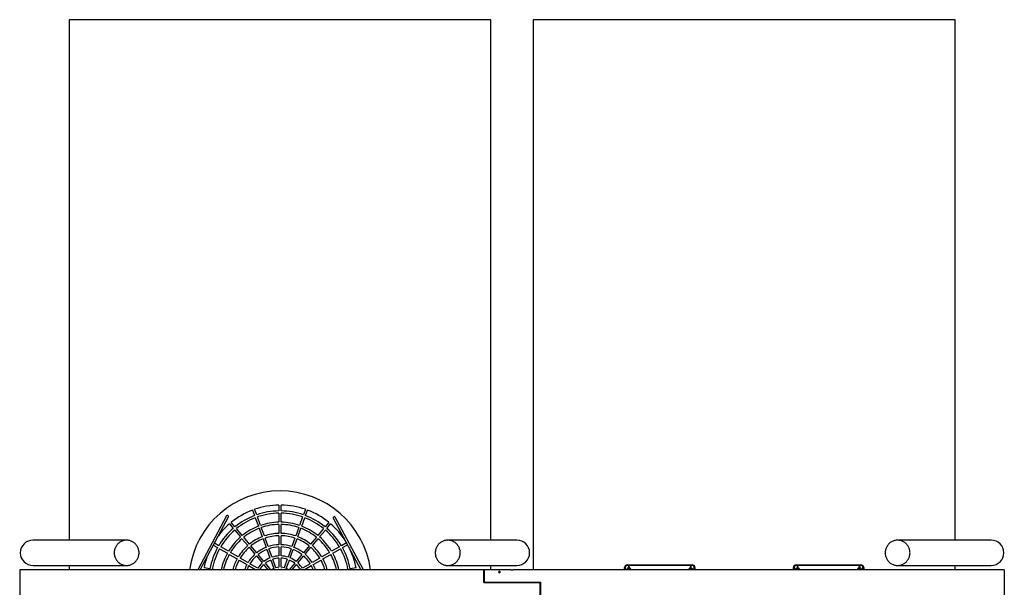
# Model space of a CAD drawing. Units: millimetres. Extents: x -11514 to 21780, y 783 to 29474.
# Drawn here: x 682 to 7684, y 18388 to 22423 of the extents above; entities that cross this region are included whole.
import ezdxf

# ---------------------------------------------------------------- set-up
doc = ezdxf.new("R2010")
doc.units = ezdxf.units.MM

msp = doc.modelspace()

# ---------------------------------------------------------------- linework, layer by layer
at = {"color": 7, "linetype": 'Continuous', "lineweight": 25}
for p, q in [((4033.66, 22423.067), (1033.66, 22423.067)), ((1033.66, 22423.067), (1033.66, 18723.067)), ((4033.66, 18723.067), (4033.66, 22423.067)), ((4333.66, 22423.067), (4333.66, 18513.067)), ((7333.66, 22423.067), (4333.66, 22423.067)), ((7333.66, 18723.067), (7333.66, 22423.067)), ((2338.051, 18937.107), (2352.418, 18897.635)), ((2367.453, 18903.108), (2353.086, 18942.579)), ((2525.66, 18973.009), (2525.66, 18931.004)), ((2525.66, 18915.002), (2525.66, 18850.992)), ((2533.56, 18922.967), (2533.56, 18923.167)), ((2533.76, 18922.967), (2533.76, 18923.167)), ((2541.66, 18931.004), (2541.66, 18973.009)), ((2541.66, 18850.992), (2541.66, 18915.002)), ((2714.234, 18942.579), (2699.867, 18903.108)), ((2714.902, 18897.635), (2729.269, 18937.107)), ((2151.87, 18895.422), (1947.957, 18513.067)), ((1966.09, 18513.067), (2165.988, 18887.893)), ((2174.036, 18839.205), (2201.036, 18807.027)), ((2213.293, 18817.312), (2186.293, 18849.489)), ((2357.891, 18882.598), (2379.783, 18822.449)), ((2394.818, 18827.921), (2372.926, 18888.071)), ((2525.66, 18834.989), (2525.66, 18770.975)), ((2533.56, 18842.967), (2533.56, 18843.167)), ((2533.76, 18842.967), (2533.76, 18843.167)), ((2541.66, 18770.975), (2541.66, 18834.989)), ((2694.394, 18888.071), (2672.501, 18827.921)), ((2687.536, 18822.449), (2709.429, 18882.598)), ((2881.027, 18849.489), (2854.027, 18817.312)), ((2866.284, 18807.027), (2893.284, 18839.205)), ((2911.827, 18879.297), (3107.86, 18513.067)), ((3126.008, 18513.067), (2925.934, 18886.848)), ((2211.322, 18794.769), (2252.467, 18745.734)), ((2264.723, 18756.019), (2223.579, 18805.053)), ((2385.257, 18807.411), (2407.151, 18747.257)), ((2422.186, 18752.73), (2400.292, 18812.884)), ((2667.028, 18812.884), (2645.134, 18752.73)), ((2660.169, 18747.257), (2682.063, 18807.411)), ((2843.741, 18805.053), (2802.597, 18756.019)), ((2814.853, 18745.734), (2855.998, 18794.769)), ((1442.573, 18723.067), (778.104, 18723.067)), ((2097.774, 18683.964), (2066.775, 18701.861)), ((2262.753, 18733.475), (2303.901, 18684.438)), ((2316.157, 18694.722), (2275.01, 18743.76)), ((2412.625, 18732.218), (2434.522, 18672.056)), ((2449.557, 18677.529), (2427.66, 18737.691)), ((2525.66, 18754.971), (2525.66, 18690.948)), ((2533.56, 18762.967), (2533.56, 18763.167)), ((2533.76, 18762.967), (2533.76, 18763.167)), ((2541.66, 18690.948), (2541.66, 18754.971)), ((2639.66, 18737.691), (2617.763, 18677.529)), ((2632.798, 18672.056), (2654.695, 18732.218)), ((2792.31, 18743.76), (2751.163, 18694.722)), ((2763.419, 18684.438), (2804.567, 18733.475)), ((3005.326, 18704.621), (2969.546, 18683.964)), ((4216.993, 18723.067), (3726.064, 18723.067)), ((7589.215, 18723.067), (6924.746, 18723.067)), ((2059.242, 18687.735), (2089.774, 18670.107)), ((2103.632, 18662.106), (2159.066, 18630.101)), ((2167.066, 18643.958), (2111.632, 18675.963)), ((2236.363, 18603.949), (2180.925, 18635.956)), ((2314.188, 18672.178), (2355.341, 18623.133)), ((2367.598, 18633.418), (2326.445, 18682.462)), ((2439.997, 18657.014), (2461.901, 18596.833)), ((2476.936, 18602.305), (2455.032, 18662.486)), ((2525.66, 18674.94), (2525.66, 18610.897)), ((2533.56, 18682.967), (2533.56, 18683.167)), ((2533.76, 18682.967), (2533.76, 18683.167)), ((2541.66, 18610.897), (2541.66, 18674.94)), ((2612.288, 18662.486), (2590.384, 18602.305)), ((2605.419, 18596.833), (2627.323, 18657.014)), ((2740.875, 18682.462), (2699.722, 18633.418)), ((2711.979, 18623.133), (2753.132, 18672.178)), ((2886.395, 18635.956), (2830.957, 18603.949)), ((2955.688, 18675.963), (2900.254, 18643.958)), ((2908.254, 18630.101), (2963.688, 18662.106)), ((2977.546, 18670.107), (3012.881, 18690.508)), ((2172.925, 18622.1), (2228.363, 18590.093)), ((2242.223, 18582.091), (2297.669, 18550.079)), ((2305.668, 18563.935), (2250.223, 18595.947)), ((2374.995, 18523.91), (2319.532, 18555.932)), ((2365.631, 18610.871), (2406.797, 18561.811)), ((2419.054, 18572.095), (2377.887, 18621.155)), ((2468.584, 18513.067), (2429.348, 18559.826)), ((2467.379, 18581.783), (2489.306, 18521.539)), ((2504.341, 18527.011), (2482.414, 18587.255)), ((2525.66, 18594.881), (2525.66, 18530.77)), ((2533.56, 18602.967), (2533.56, 18603.167)), ((2533.76, 18602.967), (2533.76, 18603.167)), ((2541.66, 18530.77), (2541.66, 18594.881)), ((2584.906, 18587.255), (2562.979, 18527.011)), ((2578.014, 18521.539), (2599.941, 18581.783)), ((2637.971, 18559.826), (2598.736, 18513.067)), ((2689.432, 18621.155), (2648.266, 18572.095)), ((2660.523, 18561.811), (2701.689, 18610.871)), ((2747.788, 18555.932), (2692.325, 18523.91)), ((2817.097, 18595.947), (2761.651, 18563.935)), ((2769.651, 18550.079), (2825.097, 18582.091)), ((2838.957, 18590.093), (2894.395, 18622.1)), ((3983.66, 18513.067), (683.66, 18513.067)), ((683.66, 18513.067), (683.66, 18333.067)), ((778.104, 18543.067), (1442.573, 18543.067)), ((1033.66, 18543.067), (1033.66, 18513.067)), ((2034.829, 18519.148), (1993.462, 18526.442)), ((2069.315, 18513.067), (2050.588, 18516.369)), ((2311.532, 18542.075), (2361.775, 18513.067)), ((2393.775, 18513.067), (2388.865, 18515.902)), ((2417.092, 18549.542), (2447.698, 18513.067)), ((2525.66, 18514.719), (2525.66, 18513.067)), ((2533.56, 18522.967), (2533.56, 18523.167)), ((2533.76, 18522.967), (2533.76, 18523.167)), ((2541.66, 18513.067), (2541.66, 18514.719)), ((2619.622, 18513.067), (2650.228, 18549.542)), ((2678.455, 18515.902), (2673.545, 18513.067)), ((2705.544, 18513.067), (2755.788, 18542.075)), ((3016.732, 18516.369), (2998.005, 18513.067)), ((3073.858, 18526.442), (3032.491, 18519.148)), ((3726.064, 18543.067), (4216.993, 18543.067)), ((3983.66, 18423.067), (3983.66, 18513.067)), ((4177.66, 18513.067), (3984.66, 18513.067)), ((3984.66, 18513.067), (3984.66, 18424.067)), ((4033.66, 18513.067), (4033.66, 18543.067)), ((7683.66, 18513.067), (4189.586, 18513.067)), ((4988.66, 18528.067), (4983.66, 18528.067)), ((4983.66, 18513.067), (4983.66, 18528.067)), ((4988.66, 18528.067), (4988.66, 18513.067)), ((4999.45, 18516.594), (4999.001, 18513.067)), ((5003.66, 18543.067), (5003.66, 18548.067)), ((5003.66, 18548.067), (5463.66, 18548.067)), ((5463.66, 18543.067), (5003.66, 18543.067)), ((5007.065, 18513.067), (5007.386, 18515.583)), ((5007.116, 18513.465), (5007.415, 18513.067)), ((5007.133, 18513.6), (5007.532, 18513.067)), ((5007.134, 18513.606), (5007.537, 18513.067)), ((5007.849, 18513.517), (5007.26, 18514.391)), ((5007.414, 18516.088), (5007.386, 18515.583)), ((5008.06, 18515.174), (5007.792, 18513.067)), ((5008.098, 18522.918), (5009.384, 18524.082)), ((5009.66, 18532.067), (5009.66, 18518.304)), ((5015.857, 18513.067), (5015.996, 18514.164)), ((5015.996, 18514.164), (5016.003, 18514.214)), ((5017.66, 18513.092), (5017.66, 18532.067)), ((5017.936, 18524.082), (5019.089, 18523.066)), ((5019.43, 18516.594), (5018.981, 18513.067)), ((5027.045, 18513.067), (5027.366, 18515.583)), ((5439.954, 18515.583), (5440.274, 18513.067)), ((5448.339, 18513.067), (5447.89, 18516.594)), ((5448.148, 18522.974), (5449.384, 18524.082)), ((5449.66, 18532.067), (5449.66, 18513.092)), ((5451.485, 18514.194), (5451.489, 18514.164)), ((5451.489, 18514.164), (5451.629, 18513.067)), ((5457.66, 18518.429), (5457.66, 18532.067)), ((5457.936, 18524.082), (5459.135, 18523.016)), ((5459.694, 18513.067), (5459.425, 18515.174)), ((5459.566, 18514.572), (5460.087, 18514.384)), ((5460.081, 18514.429), (5459.612, 18513.704)), ((5459.971, 18510.887), (5459.698, 18513.031)), ((5459.705, 18512.974), (5460.186, 18513.606)), ((5459.706, 18512.969), (5460.187, 18513.6)), ((5459.934, 18515.583), (5460.255, 18513.067)), ((5463.66, 18548.067), (5463.66, 18543.067)), ((5468.319, 18513.067), (5467.87, 18516.594)), ((5483.66, 18528.067), (5478.66, 18528.067)), ((5478.66, 18513.067), (5478.66, 18528.067)), ((5483.66, 18528.067), (5483.66, 18513.067)), ((6188.66, 18528.067), (6183.66, 18528.067)), ((6183.66, 18513.067), (6183.66, 18528.067)), ((6188.66, 18528.067), (6188.66, 18513.067)), ((6199.45, 18516.594), (6199.001, 18513.067)), ((6203.66, 18543.067), (6203.66, 18548.067)), ((6203.66, 18548.067), (6663.66, 18548.067)), ((6663.66, 18543.067), (6203.66, 18543.067)), ((6207.065, 18513.067), (6207.386, 18515.583)), ((6207.116, 18513.465), (6207.415, 18513.067)), ((6207.133, 18513.6), (6207.532, 18513.067)), ((6207.134, 18513.606), (6207.537, 18513.067)), ((6207.849, 18513.517), (6207.239, 18514.429)), ((6207.414, 18516.088), (6207.386, 18515.583)), ((6208.06, 18515.174), (6207.792, 18513.067)), ((6208.098, 18522.918), (6209.384, 18524.082)), ((6209.66, 18532.067), (6209.66, 18518.304)), ((6215.856, 18513.067), (6215.996, 18514.164)), ((6215.996, 18514.164), (6216.003, 18514.214)), ((6217.66, 18513.092), (6217.66, 18532.067)), ((6217.936, 18524.082), (6219.089, 18523.066)), ((6219.43, 18516.594), (6218.981, 18513.067)), ((6227.045, 18513.067), (6227.366, 18515.583)), ((6639.954, 18515.583), (6640.274, 18513.067)), ((6648.339, 18513.067), (6647.89, 18516.594)), ((6648.148, 18522.974), (6649.384, 18524.082)), ((6649.66, 18532.067), (6649.66, 18513.092)), ((6651.485, 18514.194), (6651.489, 18514.164)), ((6651.489, 18514.164), (6651.629, 18513.067)), ((6657.66, 18518.429), (6657.66, 18532.067)), ((6657.936, 18524.082), (6659.135, 18523.016)), ((6659.694, 18513.067), (6659.425, 18515.174)), ((6659.566, 18514.572), (6660.087, 18514.384)), ((6660.052, 18514.379), (6659.612, 18513.704)), ((6659.706, 18512.974), (6660.186, 18513.606)), ((6659.706, 18512.969), (6660.187, 18513.6)), ((6659.934, 18515.583), (6660.255, 18513.067)), ((6663.66, 18548.067), (6663.66, 18543.067)), ((6668.319, 18513.067), (6667.87, 18516.594)), ((6683.66, 18528.067), (6678.66, 18528.067)), ((6678.66, 18513.067), (6678.66, 18528.067)), ((6683.66, 18528.067), (6683.66, 18513.067)), ((6924.746, 18543.067), (7589.215, 18543.067)), ((7333.66, 18513.067), (7333.66, 18543.067)), ((7683.66, 18513.067), (7683.66, 18333.067)), ((3983.66, 18423.067), (4383.66, 18423.067)), ((3984.66, 18424.067), (4384.66, 18424.067)), ((4033.66, 18423.067), (4033.66, 18424.067)), ((4333.66, 18424.067), (4333.66, 18423.067)), ((4383.66, 18333.067), (4383.66, 18423.067)), ((4384.66, 18424.067), (4384.66, 18333.067))]:
    msp.add_line(p, q, dxfattribs=at)
at = {"color": 7, "linetype": 'Continuous', "lineweight": 25, "flags": 128}
for points in [[(1354.228, 18633.067), (1354.402, 18627.416), (1354.925, 18621.787), (1355.793, 18616.203), (1357.004, 18610.685), (1358.552, 18605.255), (1360.432, 18599.936), (1362.636, 18594.747), (1365.156, 18589.709), (1367.981, 18584.843), (1371.101, 18580.166), (1374.502, 18575.699), (1378.172, 18571.458), (1382.097, 18567.46), (1386.26, 18563.721), (1390.645, 18560.255), (1395.236, 18557.077), (1400.013, 18554.199), (1404.958, 18551.633), (1410.051, 18549.387), (1415.273, 18547.472), (1420.603, 18545.895), (1426.019, 18544.661), (1431.501, 18543.777), (1437.026, 18543.245), (1442.573, 18543.067), (1448.121, 18543.245), (1453.646, 18543.777), (1459.128, 18544.661), (1464.544, 18545.895), (1469.874, 18547.472), (1475.095, 18549.387), (1480.189, 18551.633), (1485.134, 18554.199), (1489.911, 18557.077), (1494.501, 18560.255), (1498.887, 18563.721), (1503.05, 18567.46), (1506.974, 18571.458), (1510.645, 18575.699), (1514.046, 18580.166), (1517.166, 18584.843), (1519.991, 18589.709), (1522.511, 18594.747), (1524.715, 18599.936), (1526.595, 18605.255), (1528.143, 18610.685), (1529.354, 18616.203), (1530.222, 18621.787), (1530.744, 18627.416), (1530.919, 18633.067), (1530.744, 18638.718), (1530.222, 18644.347), (1529.354, 18649.931), (1528.143, 18655.449), (1526.595, 18660.879), (1524.715, 18666.198), (1522.511, 18671.387), (1519.991, 18676.425), (1517.166, 18681.291), (1514.046, 18685.968), (1510.645, 18690.435), (1506.974, 18694.676), (1503.05, 18698.674), (1498.887, 18702.413), (1494.501, 18705.879), (1489.911, 18709.057), (1485.134, 18711.935), (1480.189, 18714.501), (1475.095, 18716.747), (1469.874, 18718.662), (1464.544, 18720.239), (1459.128, 18721.473), (1453.646, 18722.357), (1448.121, 18722.889), (1442.573, 18723.067), (1437.026, 18722.889), (1431.501, 18722.357), (1426.019, 18721.473), (1420.603, 18720.239), (1415.273, 18718.662), (1410.051, 18716.747), (1404.958, 18714.501), (1400.013, 18711.935), (1395.236, 18709.057), (1390.645, 18705.879), (1386.26, 18702.413), (1382.097, 18698.674), (1378.172, 18694.676), (1374.502, 18690.435), (1371.101, 18685.968), (1367.981, 18681.291), (1365.156, 18676.425), (1362.636, 18671.387), (1360.432, 18666.198), (1358.552, 18660.879), (1357.004, 18655.449), (1355.793, 18649.931), (1354.925, 18644.347), (1354.402, 18638.718), (1354.228, 18633.067)], [(3637.289, 18633.067), (3637.464, 18627.416), (3637.989, 18621.787), (3638.861, 18616.203), (3640.078, 18610.685), (3641.634, 18605.255), (3643.523, 18599.936), (3645.738, 18594.747), (3648.269, 18589.709), (3651.108, 18584.843), (3654.243, 18580.166), (3657.661, 18575.699), (3661.349, 18571.458), (3665.293, 18567.46), (3669.476, 18563.721), (3673.883, 18560.255), (3678.496, 18557.077), (3683.296, 18554.199), (3688.265, 18551.633), (3693.384, 18549.387), (3698.631, 18547.472), (3703.986, 18545.895), (3709.429, 18544.661), (3714.937, 18543.777), (3720.49, 18543.245), (3726.064, 18543.067), (3731.638, 18543.245), (3737.19, 18543.777), (3742.699, 18544.661), (3748.142, 18545.895), (3753.497, 18547.472), (3758.744, 18549.387), (3763.863, 18551.633), (3768.832, 18554.199), (3773.632, 18557.077), (3778.245, 18560.255), (3782.652, 18563.721), (3786.835, 18567.46), (3790.778, 18571.458), (3794.467, 18575.699), (3797.885, 18580.166), (3801.02, 18584.843), (3803.858, 18589.709), (3806.39, 18594.747), (3808.605, 18599.936), (3810.494, 18605.255), (3812.05, 18610.685), (3813.267, 18616.203), (3814.139, 18621.787), (3814.664, 18627.416), (3814.839, 18633.067), (3814.664, 18638.718), (3814.139, 18644.347), (3813.267, 18649.931), (3812.05, 18655.449), (3810.494, 18660.879), (3808.605, 18666.198), (3806.39, 18671.387), (3803.858, 18676.425), (3801.02, 18681.291), (3797.885, 18685.968), (3794.467, 18690.435), (3790.778, 18694.676), (3786.835, 18698.674), (3782.652, 18702.413), (3778.245, 18705.879), (3773.632, 18709.057), (3768.832, 18711.935), (3763.863, 18714.501), (3758.744, 18716.747), (3753.497, 18718.662), (3748.142, 18720.239), (3742.699, 18721.473), (3737.19, 18722.357), (3731.638, 18722.889), (3726.064, 18723.067), (3720.49, 18722.889), (3714.937, 18722.357), (3709.429, 18721.473), (3703.986, 18720.239), (3698.631, 18718.662), (3693.384, 18716.747), (3688.265, 18714.501), (3683.296, 18711.935), (3678.496, 18709.057), (3673.883, 18705.879), (3669.476, 18702.413), (3665.293, 18698.674), (3661.349, 18694.676), (3657.661, 18690.435), (3654.243, 18685.968), (3651.108, 18681.291), (3648.269, 18676.425), (3645.738, 18671.387), (3643.523, 18666.198), (3641.634, 18660.879), (3640.078, 18655.449), (3638.861, 18649.931), (3637.989, 18644.347), (3637.464, 18638.718), (3637.289, 18633.067)], [(6836.401, 18633.067), (6836.575, 18627.416), (6837.098, 18621.787), (6837.966, 18616.203), (6839.177, 18610.685), (6840.725, 18605.255), (6842.605, 18599.936), (6844.809, 18594.747), (6847.329, 18589.709), (6850.154, 18584.843), (6853.274, 18580.166), (6856.675, 18575.699), (6860.345, 18571.458), (6864.27, 18567.46), (6868.433, 18563.721), (6872.818, 18560.255), (6877.409, 18557.077), (6882.186, 18554.199), (6887.131, 18551.633), (6892.224, 18549.387), (6897.446, 18547.472), (6902.776, 18545.895), (6908.192, 18544.661), (6913.674, 18543.777), (6919.199, 18543.245), (6924.746, 18543.067), (6930.294, 18543.245), (6935.819, 18543.777), (6941.301, 18544.661), (6946.717, 18545.895), (6952.047, 18547.472), (6957.269, 18549.387), (6962.362, 18551.633), (6967.307, 18554.199), (6972.084, 18557.077), (6976.675, 18560.255), (6981.06, 18563.721), (6985.223, 18567.46), (6989.148, 18571.458), (6992.818, 18575.699), (6996.219, 18580.166), (6999.339, 18584.843), (7002.164, 18589.709), (7004.684, 18594.747), (7006.888, 18599.936), (7008.768, 18605.255), (7010.316, 18610.685), (7011.527, 18616.203), (7012.395, 18621.787), (7012.917, 18627.416), (7013.092, 18633.067), (7012.917, 18638.718), (7012.395, 18644.347), (7011.527, 18649.931), (7010.316, 18655.449), (7008.768, 18660.879), (7006.888, 18666.198), (7004.684, 18671.387), (7002.164, 18676.425), (6999.339, 18681.291), (6996.219, 18685.968), (6992.818, 18690.435), (6989.148, 18694.676), (6985.223, 18698.674), (6981.06, 18702.413), (6976.675, 18705.879), (6972.084, 18709.057), (6967.307, 18711.935), (6962.362, 18714.501), (6957.269, 18716.747), (6952.047, 18718.662), (6946.717, 18720.239), (6941.301, 18721.473), (6935.819, 18722.357), (6930.294, 18722.889), (6924.746, 18723.067), (6919.199, 18722.889), (6913.674, 18722.357), (6908.192, 18721.473), (6902.776, 18720.239), (6897.446, 18718.662), (6892.224, 18716.747), (6887.131, 18714.501), (6882.186, 18711.935), (6877.409, 18709.057), (6872.818, 18705.879), (6868.433, 18702.413), (6864.27, 18698.674), (6860.345, 18694.676), (6856.675, 18690.435), (6853.274, 18685.968), (6850.154, 18681.291), (6847.329, 18676.425), (6844.809, 18671.387), (6842.605, 18666.198), (6840.725, 18660.879), (6839.177, 18655.449), (6837.966, 18649.931), (6837.098, 18644.347), (6836.575, 18638.718), (6836.401, 18633.067)], [(5020.073, 18522.849), (5018.967, 18524.053), (5017.556, 18525.054)], [(5017.66, 18513.092), (5018.378, 18513.766), (5019.107, 18514.739)], [(5019.929, 18522.888), (5019.099, 18523.809), (5017.777, 18524.819)], [(5019.932, 18522.878), (5018.777, 18524.092), (5017.78, 18524.813)], [(5448.217, 18514.732), (5448.942, 18513.766), (5449.66, 18513.092)], [(5459.905, 18513.067), (5460.13, 18513.362), (5460.204, 18513.465)], [(6209.582, 18524.843), (6208.221, 18523.809), (6207.311, 18522.783)], [(6220.073, 18522.849), (6218.967, 18524.053), (6217.556, 18525.054)], [(6217.629, 18513.067), (6218.378, 18513.766), (6219.107, 18514.739)], [(6219.929, 18522.888), (6219.099, 18523.809), (6217.777, 18524.819)], [(6219.932, 18522.878), (6218.778, 18524.092), (6217.78, 18524.813)], [(6648.217, 18514.732), (6648.942, 18513.766), (6649.66, 18513.092)], [(6659.905, 18513.067), (6660.13, 18513.362), (6660.204, 18513.465)]]:
    msp.add_lwpolyline(points, dxfattribs=at)
at = {"color": 7, "linetype": 'Continuous', "lineweight": 25}
for centre, radius, start, end in [((2533.66, 18423.067), 650, 7.9588319, 172.0411681), ((2533.66, 18423.067), 550, 110.8334225, 129.1665775), ((2533.66, 18423.067), 550, 90.8334225, 109.1665775), ((2533.66, 18423.067), 508, 90.902333, 109.097667), ((2533.66, 18423.067), 492, 90.9316797, 109.0683203), ((2533.66, 18423.067), 550, 70.8334225, 89.1665775), ((2533.66, 18423.067), 508, 70.902333, 89.097667), ((2533.66, 18423.067), 492, 70.9316797, 89.0683203), ((2533.66, 18423.067), 550, 50.8334225, 69.1665775), ((2533.66, 18423.067), 550, 130.8334225, 142.8786773), ((2158.929, 18891.657), 8, 61.9286162, 151.9286162), ((2158.929, 18891.657), 8, 331.9286162, 151.9286162), ((2158.929, 18891.657), 8, 331.9286162, 61.9286162), ((2533.66, 18423.067), 508, 110.902333, 129.097667), ((2533.66, 18423.067), 492, 110.9316797, 129.0683203), ((2533.66, 18423.067), 428, 91.0710115, 108.9289885), ((2533.66, 18423.067), 412, 91.1126093, 108.8873907), ((2533.66, 18423.067), 428, 71.0710115, 88.9289885), ((2533.66, 18423.067), 412, 71.1126093, 88.8873907), ((2533.66, 18423.067), 492, 50.9316797, 69.0683203), ((2533.66, 18423.067), 508, 50.902333, 69.097667), ((2533.66, 18423.067), 550, 32.0810959, 49.1665775), ((2918.88, 18883.073), 8, 28.158898, 208.158898), ((2918.88, 18883.073), 8, 118.158898, 208.158898), ((2918.88, 18883.073), 8, 28.158898, 118.158898), ((2533.66, 18423.067), 508, 130.902333, 149.097667), ((2533.66, 18423.067), 492, 130.9316797, 149.0683203), ((2533.66, 18423.067), 428, 111.0710115, 128.9289885), ((2533.66, 18423.067), 412, 111.1126093, 128.8873907), ((2533.66, 18423.067), 348, 91.3172604, 108.6827396), ((2533.66, 18423.067), 348, 71.3172604, 88.6827396), ((2533.66, 18423.067), 412, 51.1126093, 68.8873907), ((2533.66, 18423.067), 428, 51.0710115, 68.9289885), ((2533.66, 18423.067), 492, 30.9316797, 49.0683203), ((2533.66, 18423.067), 508, 30.902333, 49.097667), ((2533.66, 18423.067), 428, 131.0710115, 148.9289885), ((2533.66, 18423.067), 412, 131.1126093, 148.8873907), ((2533.66, 18423.067), 348, 111.3172604, 128.6827396), ((2533.66, 18423.067), 332, 111.3807548, 128.6192452), ((2533.66, 18423.067), 332, 91.3807548, 108.6192452), ((2533.66, 18423.067), 332, 71.3807548, 88.6192452), ((2533.66, 18423.067), 332, 51.3807548, 68.6192452), ((2533.66, 18423.067), 348, 51.3172604, 68.6827396), ((2533.66, 18423.067), 412, 31.1126093, 48.8873907), ((2533.66, 18423.067), 428, 31.0710115, 48.9289885), ((2533.66, 18423.067), 508, 150.902333, 169.097667), ((2533.66, 18423.067), 492, 150.9316797, 169.0683203), ((2533.66, 18423.067), 428, 151.0710115, 167.8612166), ((2533.66, 18423.067), 348, 131.3172604, 148.6827396), ((2533.66, 18423.067), 332, 131.3807548, 148.6192452), ((2533.66, 18423.067), 268, 111.7105759, 128.2894241), ((2533.66, 18423.067), 252, 111.8192193, 128.1807807), ((2533.66, 18423.067), 268, 91.7105759, 108.2894241), ((2533.66, 18423.067), 252, 91.8192193, 108.1807807), ((2533.66, 18423.067), 268, 71.7105759, 88.2894241), ((2533.66, 18423.067), 252, 71.8192193, 88.1807807), ((2533.66, 18423.067), 252, 51.8192193, 68.1807807), ((2533.66, 18423.067), 268, 51.7105759, 68.2894241), ((2533.66, 18423.067), 332, 31.3807548, 48.6192452), ((2533.66, 18423.067), 348, 31.3172604, 48.6827396), ((2533.66, 18423.067), 428, 12.1387834, 28.9289885), ((2533.66, 18423.067), 492, 10.9316797, 29.0683203), ((2533.66, 18423.067), 508, 10.902333, 29.097667), ((2533.66, 18423.067), 550, 10.8334225, 24.2367002), ((2533.66, 18423.067), 550, 160.9785551, 169.1665775), ((2533.66, 18423.067), 412, 151.1126093, 167.3821892), ((2533.66, 18423.067), 348, 151.3172604, 165.0117655), ((2533.66, 18423.067), 332, 151.3807548, 164.2711986), ((2533.66, 18423.067), 268, 131.7105759, 148.2894241), ((2533.66, 18423.067), 252, 131.8192193, 148.1807807), ((2533.66, 18423.067), 188, 132.4388547, 147.5611453), ((2533.66, 18423.067), 188, 112.4388547, 127.5611453), ((2533.66, 18423.067), 172, 112.6658818, 127.3341182), ((2533.66, 18423.067), 188, 92.4388547, 107.5611453), ((2533.66, 18423.067), 172, 92.6658818, 107.3341182), ((2533.66, 18423.067), 188, 72.4388547, 87.5611453), ((2533.66, 18423.067), 172, 72.6658818, 87.3341182), ((2533.66, 18423.067), 172, 52.6658818, 67.3341182), ((2533.66, 18423.067), 188, 52.4388547, 67.5611453), ((2533.66, 18423.067), 188, 32.4388547, 47.5611453), ((2533.66, 18423.067), 252, 31.8192193, 48.1807807), ((2533.66, 18423.067), 268, 31.7105759, 48.2894241), ((2533.66, 18423.067), 332, 15.7288014, 28.6192452), ((2533.66, 18423.067), 348, 14.9882345, 28.6827396), ((2533.66, 18423.067), 412, 12.6178108, 28.8873907), ((2533.66, 18423.067), 268, 151.7105759, 160.3775361), ((2533.66, 18423.067), 252, 151.8192193, 159.0751676), ((2533.66, 18423.067), 172, 132.6658818, 147.3341182), ((2533.66, 18423.067), 108, 114.2480227, 123.5573098), ((2533.66, 18423.067), 108, 94.2480227, 105.7519773), ((2533.66, 18423.067), 92, 94.988542, 101.9687456), ((2533.66, 18423.067), 108, 74.2480227, 85.7519773), ((2533.66, 18423.067), 92, 78.0312544, 85.011458), ((2533.66, 18423.067), 108, 56.4426902, 65.7519773), ((2533.66, 18423.067), 172, 32.6658818, 47.3341182), ((2533.66, 18423.067), 252, 20.9248324, 28.1807807), ((2533.66, 18423.067), 268, 19.6224639, 28.2894241), ((4183.66, 18602.935), 90.068, 266.1804476, 273.7726617), ((5003.66, 18528.067), 20, 90, 180), ((5003.66, 18528.067), 15, 90, 180), ((5003.404, 18515.899), 4.015, 2.7009285, 170.0367393), ((5002.522, 18509.061), 4.209, 72.1474602, 107.8525398), ((5013.66, 18518.067), 8, 119.9774727, 143.5108591), ((5013.66, 18518.067), 7.909, 119.9499415, 143.3980243), ((5013.66, 18518.067), 7.905, 119.8804647, 143.1610699), ((5011.748, 18512.329), 4.022, 10.5760297, 169.9468478), ((5012.006, 18514.496), 4.004, 355.2415886, 170.2410927), ((5011.441, 18510.026), 4.141, 47.2665883, 132.7334117), ((5008.802, 18524.871), 0.98, 306.3796451, 331.0430081), ((5013.66, 18532.067), 4, 0, 180), ((5018.52, 18524.873), 0.983, 209.0057048, 233.5839015), ((5023.376, 18515.918), 4.004, 355.1995776, 170.2829979), ((5022.502, 18509.051), 4.218, 72.1869395, 107.8130605), ((5443.944, 18515.915), 4.004, 9.7608117, 184.7566128), ((5444.817, 18509.052), 4.218, 72.1853919, 107.8146081), ((5453.66, 18518.067), 8, 120.1180899, 143.97362), ((5453.66, 18518.067), 7.905, 119.8645313, 143.2048256), ((5453.66, 18518.067), 7.909, 119.9499415, 142.9516222), ((5448.8, 18524.873), 0.983, 306.399301, 330.9988356), ((5453.66, 18532.067), 4, 0, 180), ((5455.479, 18514.495), 4.004, 9.7656446, 184.751674), ((5455.738, 18512.341), 4.02, 9.8857896, 169.5913329), ((5456.045, 18510.018), 4.146, 47.3367358, 132.6632642), ((5453.66, 18518.067), 7.909, 37.1316552, 59.6173428), ((5458.52, 18524.873), 0.983, 208.9929844, 233.5843624), ((5453.66, 18518.067), 8, 36.0237166, 59.4686899), ((5453.66, 18518.067), 7.905, 37.1876139, 58.6664802), ((5463.924, 18515.915), 4.004, 9.7667158, 184.7507087), ((5464.798, 18509.061), 4.209, 72.1472929, 107.8527071), ((5463.66, 18528.067), 20, 0, 90), ((5463.66, 18528.067), 15, 0, 90), ((6203.66, 18528.067), 20, 90, 180), ((6203.66, 18528.067), 15, 90, 180), ((6203.404, 18515.899), 4.014, 2.7003766, 170.0371828), ((6202.522, 18509.06), 4.209, 72.1493517, 107.8506483), ((6213.66, 18518.067), 8, 119.9774727, 143.5108591), ((6213.66, 18518.067), 7.905, 119.8804647, 143.1610699), ((6211.748, 18512.329), 4.022, 10.5743449, 169.9485483), ((6212.006, 18514.496), 4.004, 355.2404698, 170.2419958), ((6211.441, 18510.026), 4.141, 47.2649399, 132.7350601), ((6208.794, 18524.879), 0.991, 306.5080123, 330.8901243), ((6213.66, 18532.067), 4, 0, 180), ((6218.526, 18524.879), 0.991, 209.1098757, 233.4919877), ((6223.376, 18515.918), 4.004, 355.1981885, 170.2841713), ((6222.502, 18509.052), 4.217, 72.1833485, 107.8166515), ((6643.944, 18515.915), 4.004, 9.7589811, 184.7586591), ((6644.817, 18509.052), 4.217, 72.1833485, 107.8166515), ((6653.66, 18518.067), 8, 120.1180899, 143.97362), ((6653.66, 18518.067), 7.905, 119.8645313, 143.2048256), ((6653.66, 18518.067), 7.909, 119.9499415, 142.9516222), ((6648.794, 18524.879), 0.991, 306.5080123, 330.8901243), ((6653.66, 18532.067), 4, 0, 180), ((6655.479, 18514.495), 4.004, 9.7652027, 184.7519002), ((6655.738, 18512.341), 4.02, 9.8843343, 169.5927881), ((6656.045, 18510.018), 4.146, 47.336337, 132.663663), ((6653.66, 18518.067), 7.909, 37.1316552, 59.6173428), ((6658.526, 18524.879), 0.991, 209.1098757, 233.4919877), ((6653.66, 18518.067), 8, 36.0237166, 59.4686899), ((6653.66, 18518.067), 7.905, 37.1876139, 58.6664802), ((6663.924, 18515.915), 4.004, 9.7663321, 184.7513082), ((6664.798, 18509.06), 4.209, 72.1493517, 107.8506483), ((6663.66, 18528.067), 20, 0, 90), ((6663.66, 18528.067), 15, 0, 90)]:
    msp.add_arc(centre, radius, start, end, dxfattribs=at)
for centre, major_axis, ratio in [((778.104, 18633.067), (91.686, 0), 0.98161539), ((4216.993, 18633.067), (-91.241, 0), 0.98639392), ((7589.215, 18633.067), (-91.686, 0), 0.98161539)]:
    msp.add_ellipse(centre, major_axis=major_axis, ratio=ratio, start_param=1.57079633, end_param=4.71238898, dxfattribs=at)
for points, knots in [([(4093.66, 18500.068), (4094.334, 18500.034), (4095.681, 18499.965), (4097.476, 18499.425), (4098.842, 18498.611), (4099.624, 18497.562), (4099.734, 18496.393), (4099.161, 18495.233), (4097.97, 18494.22), (4096.292, 18493.487), (4094.317, 18493.135), (4092.269, 18493.214), (4090.38, 18493.711), (4088.858, 18494.558), (4087.875, 18495.641), (4087.545, 18496.822), (4087.904, 18497.96), (4088.909, 18498.936), (4090.448, 18499.651), (4092.126, 18500.017), (4093.23, 18500.054), (4093.66, 18500.068)], [0, 0, 0, 0, 0.05360785, 0.10721213, 0.16089105, 0.21461726, 0.26826755, 0.3218311, 0.37543617, 0.42914666, 0.48285933, 0.53646848, 0.59003119, 0.64367519, 0.69740386, 0.75108645, 0.80466267, 0.85824173, 0.91192165, 0.9656503, 1, 1, 1, 1]), ([(5009.66, 18523.114), (5009.433, 18523.089), (5008.548, 18522.991), (5007.091, 18522.699), (5005.313, 18522.229), (5003.634, 18521.587), (5002.229, 18520.812), (5001.111, 18519.902), (5000.311, 18518.944), (4999.705, 18517.846), (4999.536, 18517.017), (4999.45, 18516.594)], [0, 0, 0, 0, 0.04500066, 0.17518691, 0.30891455, 0.44909889, 0.6004868, 0.71080277, 0.80949062, 0.90261815, 1, 1, 1, 1]), ([(5007.299, 18514.408), (5007.331, 18514.422), (5007.495, 18514.496), (5007.771, 18514.579), (5007.993, 18514.646)], [0, 0, 0, 0, 0.19876139, 1, 1, 1, 1]), ([(5016.398, 18513.067), (5016.396, 18513.107), (5016.38, 18513.591), (5016.336, 18514.326), (5016.27, 18515.124), (5016.185, 18515.724), (5016.048, 18516.31), (5015.793, 18516.956), (5015.412, 18517.594), (5014.827, 18518.237), (5014.03, 18518.788), (5013.058, 18519.147), (5011.982, 18519.246), (5010.946, 18519.058), (5010.061, 18518.647), (5009.379, 18518.117), (5008.878, 18517.536), (5008.537, 18516.96), (5008.324, 18516.436), (5008.198, 18515.99), (5008.117, 18515.587), (5008.081, 18515.323), (5008.06, 18515.174)], [0, 0, 0, 0, 0.00879356, 0.10534804, 0.20734704, 0.27095082, 0.32115283, 0.35621963, 0.39735708, 0.44397991, 0.49565112, 0.55086584, 0.60754777, 0.66567074, 0.71645227, 0.76197243, 0.8031196, 0.84017109, 0.87365461, 0.90741103, 0.94772859, 1, 1, 1, 1]), ([(5009.384, 18524.082), (5009.324, 18524.085), (5009.191, 18524.092), (5009.278, 18524.311), (5009.599, 18524.562), (5009.681, 18524.626)], [0, 0, 0, 0, 0.37718926, 0.84249844, 1, 1, 1, 1]), ([(5009.384, 18524.082), (5009.422, 18524.085), (5009.493, 18524.092), (5009.606, 18524.006), (5009.66, 18523.966)], [0, 0, 0, 0, 0.5293673, 1, 1, 1, 1]), ([(5009.649, 18524.936), (5009.651, 18524.894), (5009.659, 18524.768), (5009.603, 18524.616), (5009.556, 18524.513), (5009.527, 18524.478), (5009.536, 18524.487), (5009.537, 18524.489)], [0, 0, 0, 0, 0.13442445, 0.40272331, 0.64151847, 0.92898465, 1, 1, 1, 1]), ([(5017.66, 18523.963), (5017.681, 18523.981), (5017.767, 18524.053), (5017.856, 18524.095), (5017.915, 18524.085), (5017.936, 18524.082)], [0, 0, 0, 0, 0.16797468, 0.69569926, 1, 1, 1, 1]), ([(5027.366, 18515.583), (5027.389, 18515.986), (5027.437, 18516.804), (5027.137, 18517.995), (5026.608, 18519.061), (5025.884, 18519.976), (5024.98, 18520.769), (5023.854, 18521.475), (5022.446, 18522.105), (5020.755, 18522.622), (5019.127, 18522.975), (5018.053, 18523.101), (5017.66, 18523.147)], [0, 0, 0, 0, 0.08525462, 0.17320037, 0.25805103, 0.34392882, 0.43556986, 0.53893468, 0.65992191, 0.79449559, 0.92479592, 1, 1, 1, 1]), ([(5017.66, 18515.078), (5017.691, 18515.074), (5018.15, 18515.01), (5018.694, 18514.877), (5019.08, 18514.754), (5019.191, 18514.719)], [0, 0, 0, 0, 0.04841109, 0.72614536, 1, 1, 1, 1]), ([(5017.761, 18524.526), (5017.876, 18524.413), (5018.129, 18524.161), (5018.077, 18524.073), (5017.968, 18524.08), (5017.936, 18524.082)], [0, 0, 0, 0, 0.36959343, 0.81753347, 1, 1, 1, 1]), ([(5449.66, 18523.155), (5449.56, 18523.145), (5448.804, 18523.074), (5447.474, 18522.824), (5445.696, 18522.385), (5444.099, 18521.79), (5442.753, 18521.066), (5441.681, 18520.227), (5440.86, 18519.287), (5440.268, 18518.222), (5439.933, 18517.051), (5439.89, 18516.151), (5439.944, 18515.668), (5439.954, 18515.583)], [0, 0, 0, 0, 0.018894877, 0.142148207, 0.269139487, 0.402897574, 0.527716623, 0.630959864, 0.723581338, 0.81120027, 0.896677963, 0.981916975, 1, 1, 1, 1]), ([(5448.128, 18514.721), (5448.326, 18514.781), (5448.756, 18514.912), (5449.343, 18515.018), (5449.66, 18515.076)], [0, 0, 0, 0, 0.45999171, 1, 1, 1, 1]), ([(5449.384, 18524.082), (5449.324, 18524.085), (5449.191, 18524.092), (5449.278, 18524.311), (5449.599, 18524.562), (5449.681, 18524.626)], [0, 0, 0, 0, 0.37718968, 0.8425036, 1, 1, 1, 1]), ([(5449.384, 18524.082), (5449.422, 18524.085), (5449.493, 18524.092), (5449.607, 18524.006), (5449.66, 18523.966)], [0, 0, 0, 0, 0.52939816, 1, 1, 1, 1]), ([(5449.649, 18524.936), (5449.651, 18524.894), (5449.659, 18524.768), (5449.603, 18524.616), (5449.556, 18524.513), (5449.527, 18524.478), (5449.536, 18524.487), (5449.538, 18524.489)], [0, 0, 0, 0, 0.13442469, 0.40272402, 0.64151961, 0.92898169, 1, 1, 1, 1]), ([(5459.425, 18515.174), (5459.403, 18515.33), (5459.361, 18515.633), (5459.259, 18516.114), (5459.064, 18516.696), (5458.748, 18517.322), (5458.246, 18517.979), (5457.53, 18518.582), (5456.618, 18519.031), (5455.548, 18519.245), (5454.462, 18519.159), (5453.498, 18518.809), (5452.745, 18518.312), (5452.181, 18517.741), (5451.785, 18517.156), (5451.528, 18516.606), (5451.373, 18516.125), (5451.27, 18515.678), (5451.173, 18515.091), (5451.089, 18514.27), (5451.027, 18513.527), (5451.004, 18513.075), (5451.004, 18513.067)], [0, 0, 0, 0, 0.05273669, 0.10285736, 0.13983867, 0.17930982, 0.22460111, 0.27481548, 0.32919431, 0.38576093, 0.44748827, 0.5008956, 0.54844723, 0.59149033, 0.63052387, 0.66604073, 0.70098817, 0.74139138, 0.79734768, 0.90377122, 0.9982102, 1, 1, 1, 1]), ([(5457.66, 18523.963), (5457.681, 18523.981), (5457.767, 18524.054), (5457.856, 18524.095), (5457.915, 18524.085), (5457.936, 18524.082)], [0, 0, 0, 0, 0.16793259, 0.69568387, 1, 1, 1, 1]), ([(5467.87, 18516.594), (5467.791, 18516.993), (5467.633, 18517.782), (5467.079, 18518.831), (5466.356, 18519.745), (5465.439, 18520.548), (5464.288, 18521.277), (5462.847, 18521.934), (5461.131, 18522.483), (5459.377, 18522.887), (5458.178, 18523.048), (5457.66, 18523.117)], [0, 0, 0, 0, 0.09163421, 0.18140939, 0.27311681, 0.37198195, 0.48456491, 0.61630849, 0.75880076, 0.89571186, 1, 1, 1, 1]), ([(5457.761, 18524.526), (5457.876, 18524.413), (5458.129, 18524.161), (5458.076, 18524.073), (5457.968, 18524.08), (5457.936, 18524.082)], [0, 0, 0, 0, 0.3695916, 0.81753498, 1, 1, 1, 1]), ([(6209.66, 18523.114), (6209.433, 18523.089), (6208.548, 18522.991), (6207.091, 18522.699), (6205.313, 18522.229), (6203.634, 18521.587), (6202.229, 18520.812), (6201.111, 18519.902), (6200.31, 18518.944), (6199.705, 18517.846), (6199.536, 18517.017), (6199.45, 18516.594)], [0, 0, 0, 0, 0.04500417, 0.17519689, 0.30892086, 0.4491047, 0.60048696, 0.71080478, 0.8094942, 0.90261849, 1, 1, 1, 1]), ([(6207.299, 18514.408), (6207.331, 18514.422), (6207.495, 18514.496), (6207.772, 18514.579), (6207.993, 18514.646)], [0, 0, 0, 0, 0.19884437, 1, 1, 1, 1]), ([(6216.398, 18513.067), (6216.396, 18513.107), (6216.38, 18513.591), (6216.336, 18514.326), (6216.27, 18515.124), (6216.185, 18515.724), (6216.048, 18516.31), (6215.794, 18516.956), (6215.412, 18517.594), (6214.827, 18518.237), (6214.03, 18518.788), (6213.057, 18519.147), (6211.982, 18519.246), (6210.946, 18519.058), (6210.061, 18518.647), (6209.379, 18518.117), (6208.878, 18517.536), (6208.537, 18516.96), (6208.324, 18516.436), (6208.198, 18515.99), (6208.117, 18515.587), (6208.081, 18515.323), (6208.06, 18515.174)], [0, 0, 0, 0, 0.00879358, 0.10534843, 0.2073472, 0.27095157, 0.3211542, 0.356217, 0.39736067, 0.44398151, 0.49565024, 0.55086506, 0.60755334, 0.66567333, 0.71645212, 0.76196744, 0.8031207, 0.84017074, 0.87365535, 0.90741121, 0.9477285, 1, 1, 1, 1]), ([(6209.384, 18524.082), (6209.324, 18524.085), (6209.192, 18524.092), (6209.278, 18524.311), (6209.599, 18524.562), (6209.681, 18524.626)], [0, 0, 0, 0, 0.37718106, 0.84248014, 1, 1, 1, 1]), ([(6209.384, 18524.082), (6209.421, 18524.085), (6209.493, 18524.092), (6209.607, 18524.006), (6209.66, 18523.966)], [0, 0, 0, 0, 0.52939816, 1, 1, 1, 1]), ([(6209.649, 18524.936), (6209.651, 18524.894), (6209.659, 18524.768), (6209.603, 18524.616), (6209.556, 18524.513), (6209.528, 18524.478), (6209.536, 18524.487), (6209.537, 18524.489)], [0, 0, 0, 0, 0.13442633, 0.40274654, 0.64152632, 0.92899191, 1, 1, 1, 1]), ([(6217.66, 18523.963), (6217.681, 18523.981), (6217.766, 18524.054), (6217.856, 18524.095), (6217.915, 18524.085), (6217.936, 18524.082)], [0, 0, 0, 0, 0.167922351, 0.695641441, 1, 1, 1, 1]), ([(6227.366, 18515.583), (6227.389, 18515.986), (6227.437, 18516.804), (6227.137, 18517.995), (6226.608, 18519.061), (6225.884, 18519.976), (6224.98, 18520.769), (6223.854, 18521.475), (6222.446, 18522.105), (6220.755, 18522.622), (6219.127, 18522.975), (6218.053, 18523.101), (6217.66, 18523.147)], [0, 0, 0, 0, 0.08525441, 0.17319995, 0.25805039, 0.34392621, 0.43556702, 0.5389339, 0.65991573, 0.79448623, 0.92478937, 1, 1, 1, 1]), ([(6217.66, 18515.078), (6217.691, 18515.074), (6218.15, 18515.01), (6218.693, 18514.877), (6219.08, 18514.754), (6219.191, 18514.719)], [0, 0, 0, 0, 0.04845782, 0.72613575, 1, 1, 1, 1]), ([(6217.761, 18524.526), (6217.876, 18524.413), (6218.129, 18524.161), (6218.077, 18524.073), (6217.968, 18524.08), (6217.936, 18524.082)], [0, 0, 0, 0, 0.36959526, 0.81753196, 1, 1, 1, 1]), ([(6649.66, 18523.155), (6649.56, 18523.145), (6648.804, 18523.074), (6647.475, 18522.824), (6645.696, 18522.385), (6644.099, 18521.79), (6642.753, 18521.066), (6641.681, 18520.227), (6640.86, 18519.287), (6640.268, 18518.222), (6639.933, 18517.051), (6639.891, 18516.151), (6639.945, 18515.668), (6639.954, 18515.583)], [0, 0, 0, 0, 0.01890174, 0.14214838, 0.26914546, 0.40289795, 0.52771681, 0.63095989, 0.72357752, 0.81119916, 0.89667837, 0.981917, 1, 1, 1, 1]), ([(6648.128, 18514.721), (6648.326, 18514.781), (6648.756, 18514.912), (6649.343, 18515.018), (6649.66, 18515.076)], [0, 0, 0, 0, 0.4599529, 1, 1, 1, 1]), ([(6649.384, 18524.082), (6649.324, 18524.085), (6649.192, 18524.092), (6649.278, 18524.311), (6649.599, 18524.562), (6649.68, 18524.626)], [0, 0, 0, 0, 0.37719126, 0.84250294, 1, 1, 1, 1]), ([(6649.384, 18524.082), (6649.422, 18524.085), (6649.493, 18524.092), (6649.607, 18524.006), (6649.66, 18523.966)], [0, 0, 0, 0, 0.52939816, 1, 1, 1, 1]), ([(6649.649, 18524.936), (6649.651, 18524.894), (6649.659, 18524.768), (6649.603, 18524.616), (6649.556, 18524.513), (6649.527, 18524.478), (6649.536, 18524.487), (6649.537, 18524.489)], [0, 0, 0, 0, 0.13442707, 0.40271362, 0.64149472, 0.92898043, 1, 1, 1, 1]), ([(6659.425, 18515.174), (6659.404, 18515.33), (6659.361, 18515.633), (6659.259, 18516.114), (6659.064, 18516.696), (6658.748, 18517.322), (6658.246, 18517.979), (6657.53, 18518.582), (6656.618, 18519.031), (6655.548, 18519.245), (6654.462, 18519.159), (6653.498, 18518.809), (6652.745, 18518.312), (6652.181, 18517.741), (6651.785, 18517.156), (6651.529, 18516.606), (6651.373, 18516.125), (6651.27, 18515.678), (6651.173, 18515.091), (6651.088, 18514.27), (6651.03, 18513.527), (6651.004, 18513.075), (6651.003, 18513.067)], [0, 0, 0, 0, 0.05273644, 0.10285686, 0.1398364, 0.17930735, 0.22460212, 0.274821, 0.32919957, 0.38575976, 0.44749306, 0.50090012, 0.54845152, 0.59149442, 0.63052777, 0.6660421, 0.70098937, 0.74139238, 0.79734841, 0.90377143, 0.99820996, 1, 1, 1, 1]), ([(6657.66, 18523.963), (6657.681, 18523.981), (6657.766, 18524.054), (6657.856, 18524.095), (6657.915, 18524.085), (6657.936, 18524.082)], [0, 0, 0, 0, 0.167922351, 0.695641441, 1, 1, 1, 1]), ([(6667.87, 18516.594), (6667.79, 18516.993), (6667.633, 18517.782), (6667.079, 18518.831), (6666.356, 18519.745), (6665.44, 18520.548), (6664.288, 18521.277), (6662.847, 18521.934), (6661.132, 18522.483), (6659.377, 18522.887), (6658.178, 18523.048), (6657.66, 18523.117)], [0, 0, 0, 0, 0.09163395, 0.18140887, 0.27311229, 0.37197714, 0.48456468, 0.61630789, 0.75878758, 0.89570498, 1, 1, 1, 1]), ([(6657.761, 18524.526), (6657.876, 18524.413), (6658.129, 18524.161), (6658.077, 18524.073), (6657.968, 18524.08), (6657.936, 18524.082)], [0, 0, 0, 0, 0.36959526, 0.81753196, 1, 1, 1, 1])]:
    msp.add_open_spline(points, degree=3, knots=knots, dxfattribs=at)

doc.saveas('drawing.dxf')
